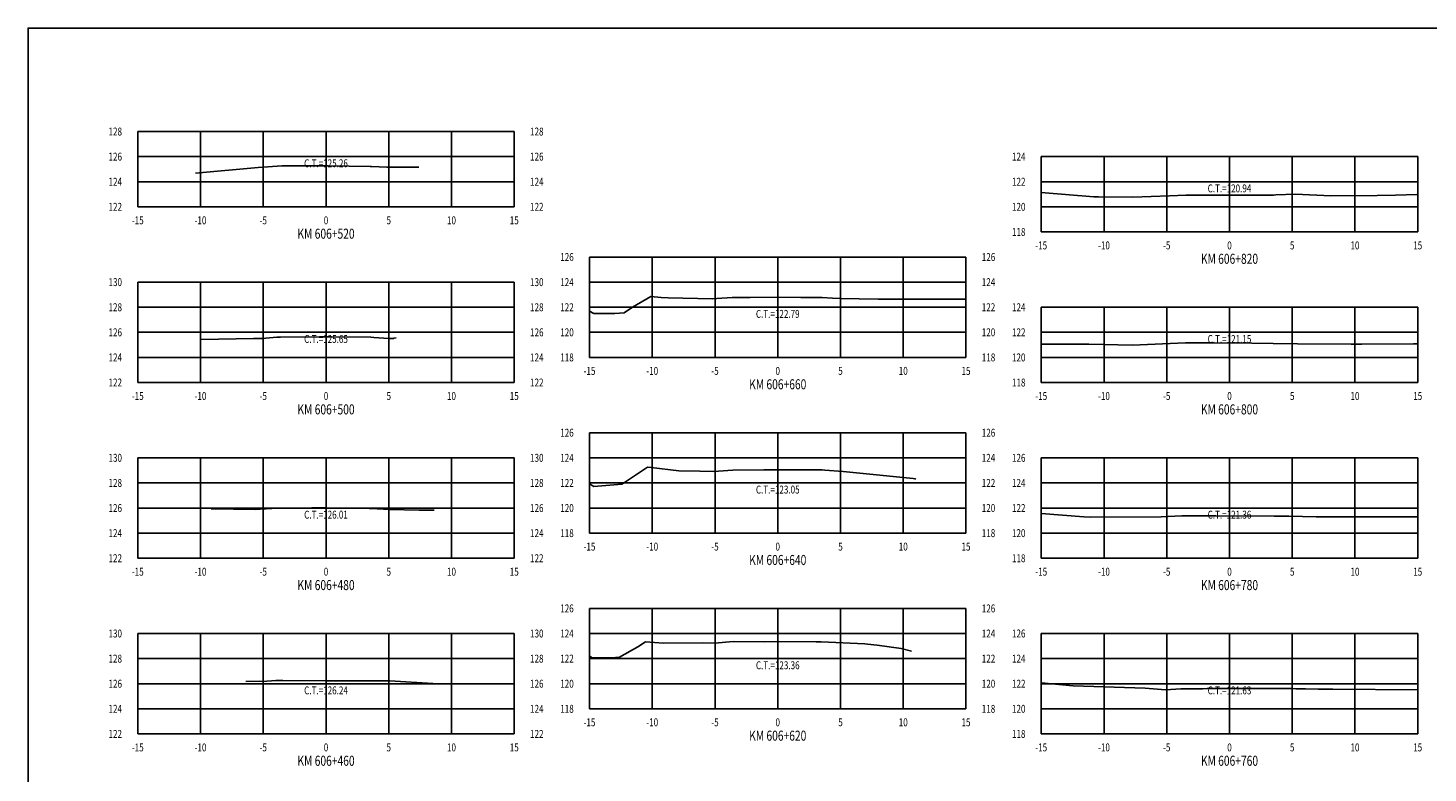
# Model space of a CAD drawing. Units: metres. Extents: x 0 to 199, y 0 to 125.
# Drawn here: x 0 to 112, y 65 to 125 of the extents above; entities that cross this region are included whole.
import ezdxf
from ezdxf.enums import TextEntityAlignment as Align

# ---------------------------------------------------------------- set-up
doc = ezdxf.new("R2010")
doc.units = ezdxf.units.M
doc.header["$LTSCALE"] = 6.35
doc.linetypes.add('HIDDEN', pattern=[0.375, 0.25, -0.125])
for name, color, linetype in [('C-SECT-ATXT', 7, 'Continuous'), ('C-SECT-CENTER', 7, 'Continuous'), ('C-SECT-EG', 7, 'HIDDEN'), ('C-SECT-GRID', 7, 'Continuous'), ('C-SECT-STA', 7, 'Continuous'), ('C-SECT-TXT', 7, 'Continuous'), ('C-SECT-TXT-EG', 7, 'Continuous'), ('Sec Marco', 7, 'Continuous'), ('Section', 7, 'Continuous')]:
    doc.layers.add(name, color=color, linetype=linetype)
doc.styles.add('ROMANS', font='ROMANS', dxfattribs={"width": 0.75})
doc.styles.get("Standard").update_dxf_attribs({"font": 'ARIAL.TTF'})

msp = doc.modelspace()

# ---------------------------------------------------------------- linework, layer by layer
at = {"layer": 'C-SECT-CENTER', "color": 122, "linetype": 'Continuous', "flags": 128}
for points in [[(23.75, 110.5), (23.75, 116.5)], [(95.75, 108.5), (95.75, 114.5)], [(59.75, 98.5), (59.75, 106.5)], [(23.75, 96.5), (23.75, 104.5)], [(95.75, 96.5), (95.75, 102.5)], [(59.75, 84.5), (59.75, 92.5)], [(23.75, 82.5), (23.75, 90.5)], [(95.75, 82.5), (95.75, 90.5)], [(59.75, 70.5), (59.75, 78.5)], [(23.75, 68.5), (23.75, 76.5)], [(95.75, 68.5), (95.75, 76.5)]]:
    msp.add_lwpolyline(points, dxfattribs=at)
at = {"layer": 'C-SECT-EG', "color": 32, "linetype": 'Continuous', "flags": 128}
for points in [[(13.36, 113.18), (18.33, 113.64), (18.74, 113.65), (20.22, 113.76), (20.34, 113.77), (23.58, 113.76), (23.75, 113.76), (23.92, 113.76), (27.27, 113.72), (27.38, 113.71), (28.59, 113.65), (31.12, 113.67), (31.14, 113.67)], [(80.75, 111.64), (84.94, 111.29), (85.32, 111.29), (88.05, 111.28), (90.98, 111.38), (92.28, 111.43), (98.44, 111.44), (99.26, 111.44), (99.44, 111.45), (101, 111.51), (103.82, 111.38), (107.51, 111.41), (108.99, 111.43), (110.67, 111.49), (110.75, 111.49)], [(44.75, 102.19), (45.09, 101.99), (46.77, 101.99), (47.5, 102.06), (48.18, 102.5), (49.64, 103.36), (50.47, 103.27), (51.02, 103.26), (54.54, 103.17), (54.9, 103.2), (56.12, 103.27), (57.54, 103.27), (59.76, 103.29), (61.59, 103.28), (63.28, 103.27), (64.11, 103.21), (64.73, 103.19), (67.76, 103.13), (69.41, 103.15), (74.75, 103.13)], [(13.8, 99.94), (17.97, 100.02), (18.65, 100), (19.84, 100.11), (20.11, 100.12), (23.22, 100.15), (23.75, 100.15), (24.19, 100.15), (27.33, 100.12), (27.56, 100.1), (28.76, 100.01), (29.15, 100), (29.16, 100.04), (29.35, 100.05)], [(80.75, 99.55), (83.18, 99.56), (84.37, 99.57), (84.41, 99.56), (84.55, 99.56), (88.02, 99.49), (91.03, 99.61), (92.24, 99.66), (94.43, 99.66), (97.53, 99.63), (99.22, 99.62), (101.16, 99.59), (105.45, 99.57), (106.31, 99.56), (110.42, 99.58), (110.75, 99.58)], [(44.75, 88.42), (45.08, 88.22), (45.08, 88.22), (47.33, 88.41), (47.38, 88.44), (49.37, 89.75), (49.67, 89.73), (51.87, 89.47), (53.54, 89.44), (54.66, 89.41), (55.77, 89.5), (56.16, 89.52), (58.64, 89.53), (59.74, 89.55), (60.28, 89.54), (63.28, 89.53), (63.5, 89.52), (64.95, 89.42), (70.54, 88.85), (70.69, 88.82), (70.76, 88.81)], [(14.59, 86.44), (18.12, 86.38), (18.5, 86.4), (19.91, 86.48), (20.21, 86.48), (22.62, 86.51), (23.75, 86.51), (27.18, 86.46), (27.29, 86.46), (28.33, 86.4), (28.82, 86.37), (31.16, 86.32), (32.37, 86.33)], [(80.75, 86.07), (84.14, 85.79), (84.68, 85.77), (90.31, 85.79), (91.94, 85.87), (92.22, 85.89), (94.67, 85.87), (99.3, 85.84), (100.49, 85.84), (102.67, 85.81), (106.69, 85.8), (106.83, 85.8), (106.97, 85.8), (107.6, 85.8), (110.75, 85.79)], [(44.75, 74.71), (44.92, 74.6), (46.47, 74.56), (47.15, 74.62), (48.61, 75.45), (49.21, 75.84), (50.65, 75.74), (53.79, 75.75), (54.75, 75.73), (55.59, 75.81), (56.23, 75.86), (58.73, 75.85), (59.73, 75.86), (62.82, 75.84), (63.21, 75.84), (66.69, 75.67), (66.9, 75.65), (67.67, 75.57), (69.58, 75.31), (70.41, 75.1)], [(17.37, 72.67), (18.48, 72.7), (18.68, 72.69), (19.75, 72.76), (20.1, 72.76), (20.3, 72.76), (23.75, 72.74), (26.85, 72.73), (27.2, 72.72), (27.43, 72.72), (28, 72.74), (28.84, 72.73), (32.26, 72.53)], [(80.75, 72.57), (83.28, 72.33), (89.02, 72.14), (90.66, 72), (91.87, 72.09), (93.63, 72.1), (93.98, 72.12), (94.7, 72.13), (95.54, 72.13), (96.25, 72.12), (99.24, 72.12), (100.74, 72.11), (101.03, 72.09), (101.8, 72.08), (102.83, 72.07), (103.84, 72.06), (103.99, 72.06), (110.75, 72.02)]]:
    msp.add_lwpolyline(points, dxfattribs=at)
at = {"layer": 'C-SECT-GRID', "color": 8, "flags": 128}
for points in [[(8.75, 116.5), (38.75, 116.5)], [(8.75, 110.5), (8.75, 116.5)], [(13.75, 110.5), (13.75, 116.5)], [(18.75, 110.5), (18.75, 116.5)], [(23.75, 110.5), (23.75, 116.5)], [(28.75, 110.5), (28.75, 116.5)], [(33.75, 110.5), (33.75, 116.5)], [(38.75, 110.5), (38.75, 116.5)], [(8.75, 114.5), (38.75, 114.5)], [(80.75, 114.5), (110.75, 114.5)], [(80.75, 108.5), (80.75, 114.5)], [(85.75, 108.5), (85.75, 114.5)], [(90.75, 108.5), (90.75, 114.5)], [(95.75, 108.5), (95.75, 114.5)], [(100.75, 108.5), (100.75, 114.5)], [(105.75, 108.5), (105.75, 114.5)], [(110.75, 108.5), (110.75, 114.5)], [(8.75, 112.5), (38.75, 112.5)], [(80.75, 112.5), (110.75, 112.5)], [(8.75, 110.5), (38.75, 110.5)], [(80.75, 110.5), (110.75, 110.5)], [(80.75, 108.5), (110.75, 108.5)], [(44.75, 106.5), (74.75, 106.5)], [(44.75, 98.5), (44.75, 106.5)], [(49.75, 98.5), (49.75, 106.5)], [(54.75, 98.5), (54.75, 106.5)], [(59.75, 98.5), (59.75, 106.5)], [(64.75, 98.5), (64.75, 106.5)], [(69.75, 98.5), (69.75, 106.5)], [(74.75, 98.5), (74.75, 106.5)], [(8.75, 104.5), (38.75, 104.5)], [(8.75, 96.5), (8.75, 104.5)], [(13.75, 96.5), (13.75, 104.5)], [(18.75, 96.5), (18.75, 104.5)], [(23.75, 96.5), (23.75, 104.5)], [(28.75, 96.5), (28.75, 104.5)], [(33.75, 96.5), (33.75, 104.5)], [(38.75, 96.5), (38.75, 104.5)], [(44.75, 104.5), (74.75, 104.5)], [(8.75, 102.5), (38.75, 102.5)], [(44.75, 102.5), (74.75, 102.5)], [(80.75, 102.5), (110.75, 102.5)], [(80.75, 96.5), (80.75, 102.5)], [(85.75, 96.5), (85.75, 102.5)], [(90.75, 96.5), (90.75, 102.5)], [(95.75, 96.5), (95.75, 102.5)], [(100.75, 96.5), (100.75, 102.5)], [(105.75, 96.5), (105.75, 102.5)], [(110.75, 96.5), (110.75, 102.5)], [(8.75, 100.5), (38.75, 100.5)], [(44.75, 100.5), (74.75, 100.5)], [(80.75, 100.5), (110.75, 100.5)], [(8.75, 98.5), (38.75, 98.5)], [(44.75, 98.5), (74.75, 98.5)], [(80.75, 98.5), (110.75, 98.5)], [(8.75, 96.5), (38.75, 96.5)], [(80.75, 96.5), (110.75, 96.5)], [(44.75, 92.5), (74.75, 92.5)], [(44.75, 84.5), (44.75, 92.5)], [(49.75, 84.5), (49.75, 92.5)], [(54.75, 84.5), (54.75, 92.5)], [(59.75, 84.5), (59.75, 92.5)], [(64.75, 84.5), (64.75, 92.5)], [(69.75, 84.5), (69.75, 92.5)], [(74.75, 84.5), (74.75, 92.5)], [(8.75, 90.5), (38.75, 90.5)], [(8.75, 82.5), (8.75, 90.5)], [(13.75, 82.5), (13.75, 90.5)], [(18.75, 82.5), (18.75, 90.5)], [(23.75, 82.5), (23.75, 90.5)], [(28.75, 82.5), (28.75, 90.5)], [(33.75, 82.5), (33.75, 90.5)], [(38.75, 82.5), (38.75, 90.5)], [(44.75, 90.5), (74.75, 90.5)], [(80.75, 90.5), (110.75, 90.5)], [(80.75, 82.5), (80.75, 90.5)], [(85.75, 82.5), (85.75, 90.5)], [(90.75, 82.5), (90.75, 90.5)], [(95.75, 82.5), (95.75, 90.5)], [(100.75, 82.5), (100.75, 90.5)], [(105.75, 82.5), (105.75, 90.5)], [(110.75, 82.5), (110.75, 90.5)], [(8.75, 88.5), (38.75, 88.5)], [(44.75, 88.5), (74.75, 88.5)], [(80.75, 88.5), (110.75, 88.5)], [(8.75, 86.5), (38.75, 86.5)], [(44.75, 86.5), (74.75, 86.5)], [(80.75, 86.5), (110.75, 86.5)], [(8.75, 84.5), (38.75, 84.5)], [(44.75, 84.5), (74.75, 84.5)], [(80.75, 84.5), (110.75, 84.5)], [(8.75, 82.5), (38.75, 82.5)], [(80.75, 82.5), (110.75, 82.5)], [(44.75, 78.5), (74.75, 78.5)], [(44.75, 70.5), (44.75, 78.5)], [(49.75, 70.5), (49.75, 78.5)], [(54.75, 70.5), (54.75, 78.5)], [(59.75, 70.5), (59.75, 78.5)], [(64.75, 70.5), (64.75, 78.5)], [(69.75, 70.5), (69.75, 78.5)], [(74.75, 70.5), (74.75, 78.5)], [(8.75, 76.5), (38.75, 76.5)], [(8.75, 68.5), (8.75, 76.5)], [(13.75, 68.5), (13.75, 76.5)], [(18.75, 68.5), (18.75, 76.5)], [(23.75, 68.5), (23.75, 76.5)], [(28.75, 68.5), (28.75, 76.5)], [(33.75, 68.5), (33.75, 76.5)], [(38.75, 68.5), (38.75, 76.5)], [(44.75, 76.5), (74.75, 76.5)], [(80.75, 76.5), (110.75, 76.5)], [(80.75, 68.5), (80.75, 76.5)], [(85.75, 68.5), (85.75, 76.5)], [(90.75, 68.5), (90.75, 76.5)], [(95.75, 68.5), (95.75, 76.5)], [(100.75, 68.5), (100.75, 76.5)], [(105.75, 68.5), (105.75, 76.5)], [(110.75, 68.5), (110.75, 76.5)], [(8.75, 74.5), (38.75, 74.5)], [(44.75, 74.5), (74.75, 74.5)], [(80.75, 74.5), (110.75, 74.5)], [(8.75, 72.5), (38.75, 72.5)], [(44.75, 72.5), (74.75, 72.5)], [(80.75, 72.5), (110.75, 72.5)], [(8.75, 70.5), (38.75, 70.5)], [(44.75, 70.5), (74.75, 70.5)], [(80.75, 70.5), (110.75, 70.5)], [(8.75, 68.5), (38.75, 68.5)], [(80.75, 68.5), (110.75, 68.5)]]:
    msp.add_lwpolyline(points, dxfattribs=at)
at = {"layer": 'Sec Marco', "color": 8, "linetype": 'Continuous', "flags": 128}
msp.add_lwpolyline([(0, 0), (199, 0), (199, 124.75), (0, 124.75), (0, 0)], dxfattribs=at)

# ---------------------------------------------------------------- texts
at = {"layer": 'C-SECT-ATXT', "style": 'ROMANS', "width": 0.75}
for s, p in [('128', (7.49, 116.5)), ('126', (7.49, 114.5)), ('124', (79.49, 114.5)), ('124', (7.49, 112.5)), ('122', (79.49, 112.5)), ('122', (7.49, 110.5)), ('120', (79.49, 110.5)), ('118', (79.49, 108.5)), ('126', (43.49, 106.5)), ('130', (7.49, 104.5)), ('124', (43.49, 104.5)), ('128', (7.49, 102.5)), ('122', (43.49, 102.5)), ('124', (79.49, 102.5)), ('126', (7.49, 100.5)), ('120', (43.49, 100.5)), ('122', (79.49, 100.5)), ('124', (7.49, 98.5)), ('118', (43.49, 98.5)), ('120', (79.49, 98.5)), ('122', (7.49, 96.5)), ('118', (79.49, 96.5)), ('126', (43.49, 92.5)), ('130', (7.49, 90.5)), ('124', (43.49, 90.5)), ('126', (79.49, 90.5)), ('128', (7.49, 88.5)), ('122', (43.49, 88.5)), ('124', (79.49, 88.5)), ('126', (7.49, 86.5)), ('120', (43.49, 86.5)), ('122', (79.49, 86.5)), ('124', (7.49, 84.5)), ('118', (43.49, 84.5)), ('120', (79.49, 84.5)), ('122', (7.49, 82.5)), ('118', (79.49, 82.5)), ('126', (43.49, 78.5)), ('130', (7.49, 76.5)), ('124', (43.49, 76.5)), ('126', (79.49, 76.5)), ('128', (7.49, 74.5)), ('122', (43.49, 74.5)), ('124', (79.49, 74.5)), ('126', (7.49, 72.5)), ('120', (43.49, 72.5)), ('122', (79.49, 72.5)), ('124', (7.49, 70.5)), ('118', (43.49, 70.5)), ('120', (79.49, 70.5)), ('122', (7.49, 68.5)), ('118', (79.49, 68.5))]:
    msp.add_text(s, height=0.63, dxfattribs=at).set_placement(p, align=Align.MIDDLE_RIGHT)
at = {"layer": 'C-SECT-STA', "color": 3, "style": 'ROMANS', "width": 0.75}
for s, p in [('KM 606+520', (23.75, 107.96)), ('KM 606+820', (95.75, 105.96)), ('KM 606+660', (59.75, 95.96)), ('KM 606+500', (23.75, 93.96)), ('KM 606+800', (95.75, 93.96)), ('KM 606+640', (59.75, 81.96)), ('KM 606+480', (23.75, 79.96)), ('KM 606+780', (95.75, 79.96)), ('KM 606+620', (59.75, 67.96)), ('KM 606+460', (23.75, 65.96)), ('KM 606+760', (95.75, 65.96))]:
    msp.add_text(s, height=0.8, dxfattribs=at).set_placement(p, align=Align.CENTER)
at = {"layer": 'C-SECT-TXT', "style": 'ROMANS', "width": 0.75}
for s, p in [('128', (40.01, 116.5)), ('126', (40.01, 114.5)), ('124', (40.01, 112.5)), ('122', (40.01, 110.5)), ('126', (76.01, 106.5)), ('130', (40.01, 104.5)), ('124', (76.01, 104.5)), ('128', (40.01, 102.5)), ('122', (76.01, 102.5)), ('126', (40.01, 100.5)), ('120', (76.01, 100.5)), ('124', (40.01, 98.5)), ('118', (76.01, 98.5)), ('122', (40.01, 96.5)), ('126', (76.01, 92.5)), ('130', (40.01, 90.5)), ('124', (76.01, 90.5)), ('128', (40.01, 88.5)), ('122', (76.01, 88.5)), ('126', (40.01, 86.5)), ('120', (76.01, 86.5)), ('124', (40.01, 84.5)), ('118', (76.01, 84.5)), ('122', (40.01, 82.5)), ('126', (76.01, 78.5)), ('130', (40.01, 76.5)), ('124', (76.01, 76.5)), ('128', (40.01, 74.5)), ('122', (76.01, 74.5)), ('126', (40.01, 72.5)), ('120', (76.01, 72.5)), ('124', (40.01, 70.5)), ('118', (76.01, 70.5)), ('122', (40.01, 68.5))]:
    msp.add_text(s, height=0.63, dxfattribs=at).set_placement(p, align=Align.MIDDLE_LEFT)
for s, p in [('-15', (8.75, 109.74)), ('-10', (13.75, 109.74)), ('-5', (18.75, 109.74)), ('0', (23.75, 109.74)), ('5', (28.75, 109.74)), ('10', (33.75, 109.74)), ('15', (38.75, 109.74)), ('-15', (80.75, 107.74)), ('-10', (85.75, 107.74)), ('-5', (90.75, 107.74)), ('0', (95.75, 107.74)), ('5', (100.75, 107.74)), ('10', (105.75, 107.74)), ('15', (110.75, 107.74)), ('-15', (44.75, 97.74)), ('-10', (49.75, 97.74)), ('-5', (54.75, 97.74)), ('0', (59.75, 97.74)), ('5', (64.75, 97.74)), ('10', (69.75, 97.74)), ('15', (74.75, 97.74)), ('-15', (8.75, 95.74)), ('-10', (13.75, 95.74)), ('-5', (18.75, 95.74)), ('0', (23.75, 95.74)), ('5', (28.75, 95.74)), ('10', (33.75, 95.74)), ('15', (38.75, 95.74)), ('-15', (80.75, 95.74)), ('-10', (85.75, 95.74)), ('-5', (90.75, 95.74)), ('0', (95.75, 95.74)), ('5', (100.75, 95.74)), ('10', (105.75, 95.74)), ('15', (110.75, 95.74)), ('-15', (44.75, 83.74)), ('-10', (49.75, 83.74)), ('-5', (54.75, 83.74)), ('0', (59.75, 83.74)), ('5', (64.75, 83.74)), ('10', (69.75, 83.74)), ('15', (74.75, 83.74)), ('-15', (8.75, 81.74)), ('-10', (13.75, 81.74)), ('-5', (18.75, 81.74)), ('0', (23.75, 81.74)), ('5', (28.75, 81.74)), ('10', (33.75, 81.74)), ('15', (38.75, 81.74)), ('-15', (80.75, 81.74)), ('-10', (85.75, 81.74)), ('-5', (90.75, 81.74)), ('0', (95.75, 81.74)), ('5', (100.75, 81.74)), ('10', (105.75, 81.74)), ('15', (110.75, 81.74)), ('-15', (44.75, 69.74)), ('-10', (49.75, 69.74)), ('-5', (54.75, 69.74)), ('0', (59.75, 69.74)), ('5', (64.75, 69.74)), ('10', (69.75, 69.74)), ('15', (74.75, 69.74)), ('-15', (8.75, 67.74)), ('-10', (13.75, 67.74)), ('-5', (18.75, 67.74)), ('0', (23.75, 67.74)), ('5', (28.75, 67.74)), ('10', (33.75, 67.74)), ('15', (38.75, 67.74)), ('-15', (80.75, 67.74)), ('-10', (85.75, 67.74)), ('-5', (90.75, 67.74)), ('0', (95.75, 67.74)), ('5', (100.75, 67.74)), ('10', (105.75, 67.74)), ('15', (110.75, 67.74))]:
    msp.add_text(s, height=0.63, dxfattribs=at).set_placement(p, align=Align.TOP_CENTER)
at = {"layer": 'C-SECT-TXT-EG', "style": 'ROMANS', "width": 0.75}
for s, p in [('C.T.=125.26', (23.75, 113.97)), ('C.T.=120.94', (95.75, 111.97)), ('C.T.=122.79', (59.75, 101.97)), ('C.T.=125.65', (23.75, 99.97)), ('C.T.=121.15', (95.75, 99.97)), ('C.T.=123.05', (59.75, 87.97)), ('C.T.=126.01', (23.75, 85.97)), ('C.T.=121.36', (95.75, 85.97)), ('C.T.=123.36', (59.75, 73.97)), ('C.T.=126.24', (23.75, 71.97)), ('C.T.=121.63', (95.75, 71.97))]:
    msp.add_text(s, height=0.63, rotation=360, dxfattribs=at).set_placement(p, align=Align.MIDDLE_CENTER)
at = {"layer": 'Section', "color": 0}
for p in [(8.75, 110.5), (80.75, 108.5), (44.75, 98.5), (8.75, 96.5), (80.75, 96.5), (44.75, 84.5), (8.75, 82.5), (80.75, 82.5), (44.75, 70.5), (8.75, 68.5), (80.75, 68.5)]:
    msp.add_text('-', height=0.0001, rotation=53.1301, dxfattribs=at).set_placement(p, align=Align.MIDDLE_CENTER)

doc.saveas('drawing.dxf')
